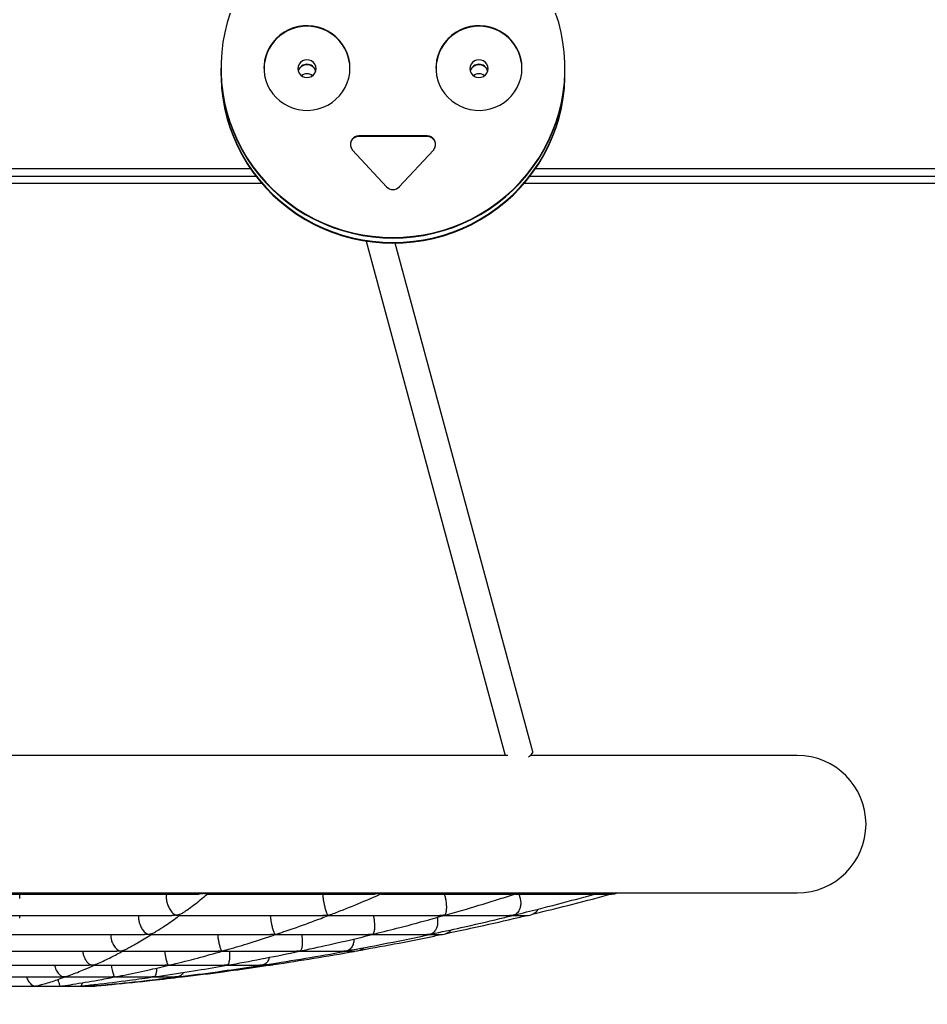
# Model space of a CAD drawing. Units: millimetres. Extents: x 65538 to 87116, y 62584 to 77393.
# Drawn here: x 66900 to 67427, y 75138 to 75710 of the extents above; entities that cross this region are included whole.
import ezdxf

# ---------------------------------------------------------------- set-up
doc = ezdxf.new("R2010")
doc.units = ezdxf.units.MM
doc.header["$LTSCALE"] = 100
doc.header["$PDSIZE"] = -1
doc.layers.get('0').update_dxf_attribs({"color": 1})
doc.layers.add('TIPTAP', color=6, linetype='Continuous')
doc.layers.add('TIPTAP_DIM', color=9, linetype='Continuous')
doc.styles.get("Standard").update_dxf_attribs({"font": 'arial.ttf'})
doc.dimstyles.new('tip', dxfattribs={"dimscale": 100, "dimtxt": 1, "dimasz": 1, "dimexe": 1, "dimexo": 1, "dimgap": 1, "dimtad": 1, "dimdec": 0, "dimtxsty": 'Standard', "dimblk": 'OBLIQUE', "dimcen": 2.5, "dimdle": 1, "dimadec": 0, "dimazin": 0, "dimtfac": 1, "dimtdec": 0, "dimtmove": 0, "dimatfit": 3, "dimldrblk": 'OBLIQUE', "dimfxl": 0, "dimarcsym": 0})

# ---------------------------------------------------------------- blocks, each defined once
blk = doc.blocks.new('K117LL_side')
at = {"layer": 'TIPTAP'}
for p, q in [((125, 533.75), (125, 533.41)), ((125, 533.41), (125, 530.8)), ((325, 533.41), (325, 533.75)), ((325, 530.8), (325, 533.41)), ((125, 530.8), (125, 530.45)), ((325, 530.45), (325, 530.8)), ((244.8, 494.36), (205.2, 494.36)), ((205.2, 494.01), (205.2, 494.36)), ((244.8, 494.01), (205.2, 494.01)), ((244.8, 494.01), (244.8, 494.36)), ((201.5, 486.12), (221.3, 464.73)), ((228.69, 464.73), (248.49, 486.12)), ((-142.15, 475.3), (142.15, 475.3)), ((307.85, 475.3), (878.72, 475.3)), ((145.53, 470.67), (-145.54, 470.67)), ((878.72, 470.67), (304.46, 470.67)), ((-148.71, 466.79), (148.7, 466.79)), ((-148.66, 466.85), (148.65, 466.85)), ((301.29, 466.79), (878.72, 466.79)), ((301.34, 466.85), (878.72, 466.85)), ((209.37, 433.18), (290.21, 134.15)), ((306.22, 136.24), (226.27, 431.98)), ((291.78, 134.15), (-291.78, 134.15)), ((460, 134.15), (305, 134.15)), ((-460, 54.15), (460, 54.15)), ((2.07, 53.53), (112.37, 53.53)), ((8, 50.86), (8, 53.53)), ((116.43, 53.53), (214.6, 53.53)), ((218.07, 53.53), (293.62, 53.53)), ((296.03, 53.53), (340.87, 53.53)), ((342.4, 53.53), (352.19, 53.53)), ((343.95, 53.98), (344.58, 54.15)), ((1.94, 41.03), (96.49, 41.03)), ((8, 39.55), (8, 41.03)), ((100.07, 41.03), (184.38, 41.03)), ((187.44, 41.03), (252.35, 41.03)), ((254.51, 41.03), (292.98, 41.03)), ((294.43, 41.03), (302.75, 41.03)), ((1.73, 29.95), (80.45, 29.95)), ((8, 29.68), (8, 29.95)), ((83.81, 29.95), (154.05, 29.95)), ((156.69, 29.95), (210.8, 29.95)), ((212.74, 29.95), (244.8, 29.95)), ((246, 29.95), (252.96, 29.95)), ((1.39, 20.3), (64.46, 20.3)), ((67.2, 20.3), (123.42, 20.3)), ((125.74, 20.3), (169.02, 20.3)), ((170.62, 20.3), (196.3, 20.3)), ((197.39, 20.3), (202.89, 20.3)), ((1.33, 12.09), (48.32, 12.09)), ((50.68, 12.09), (92.69, 12.09)), ((94.75, 12.09), (126.98, 12.09)), ((128.4, 12.09), (147.58, 12.09)), ((148.2, 12.09), (152.55, 12.09)), ((-51, 0), (51, 0)), ((1.11, 5.33), (32.15, 5.33)), ((34.15, 5.33), (61.89, 5.33)), ((63.45, 5.33), (84.81, 5.33)), ((85.91, 5.33), (98.6, 5.33)), ((99.13, 5.33), (102, 5.33))]:
    blk.add_line(p, q, dxfattribs=at)
at = {"layer": 'TIPTAP', "flags": 128}
for points in [[(130.42, 565.76), (128.66, 560.17), (127.24, 554.49), (126.16, 548.73), (125.43, 542.92), (125.05, 537.08), (125.03, 531.23), (125.36, 525.39), (126.04, 519.57), (127.07, 513.81), (128.44, 508.12), (130.16, 502.52), (132.21, 497.02), (134.59, 491.66), (137.29, 486.45), (140.3, 481.4), (143.6, 476.54), (147.2, 471.88), (151.07, 467.44), (155.2, 463.23), (159.57, 459.27), (164.18, 455.58), (169, 452.16), (174.02, 449.03), (179.22, 446.19), (184.58, 443.67), (190.09, 441.47), (195.72, 439.59), (201.45, 438.04), (207.26, 436.83), (213.14, 435.97), (219.06, 435.45), (225, 435.27), (230.94, 435.45), (236.85, 435.97), (242.73, 436.83), (248.54, 438.04), (254.28, 439.59), (259.9, 441.47), (265.41, 443.67), (270.77, 446.19), (275.97, 449.03), (280.99, 452.16), (285.81, 455.58), (290.42, 459.27), (294.8, 463.23), (298.93, 467.44), (302.79, 471.88), (306.39, 476.54), (309.7, 481.4), (312.7, 486.45), (315.4, 491.66), (317.78, 497.02), (319.83, 502.52), (321.55, 508.12), (322.92, 513.81), (323.95, 519.57), (324.63, 525.39), (324.96, 531.23), (324.94, 537.08), (324.56, 542.92), (323.83, 548.73), (322.75, 554.49), (321.33, 560.17), (319.57, 565.76)], [(200, 533.75), (199.82, 536.66), (199.3, 539.54), (198.43, 542.33), (197.24, 545), (195.73, 547.51), (193.93, 549.83), (191.87, 551.92), (189.57, 553.76), (187.07, 555.31), (184.39, 556.57), (181.59, 557.5), (178.69, 558.1), (175.74, 558.36), (172.78, 558.28), (169.85, 557.85), (166.99, 557.08), (164.24, 555.98), (161.65, 554.57), (159.24, 552.87), (157.06, 550.9), (155.12, 548.69), (153.47, 546.27), (152.12, 543.68), (151.09, 540.94), (150.39, 538.11), (150.04, 535.21), (150.04, 532.29), (150.39, 529.4), (151.09, 526.56), (152.12, 523.83), (153.47, 521.23), (155.12, 518.81), (157.06, 516.6), (159.24, 514.63), (161.65, 512.93), (164.24, 511.53), (166.99, 510.43), (169.85, 509.66), (172.78, 509.23), (175.74, 509.14), (178.69, 509.4), (181.59, 510), (184.39, 510.94), (187.07, 512.19), (189.57, 513.75), (191.87, 515.59), (193.93, 517.68), (195.73, 520), (197.24, 522.51), (198.43, 525.18), (199.3, 527.97), (199.82, 530.84), (200, 533.75)], [(300, 533.75), (299.82, 536.66), (299.3, 539.54), (298.43, 542.33), (297.24, 545), (295.73, 547.51), (293.93, 549.83), (291.87, 551.92), (289.57, 553.76), (287.07, 555.31), (284.39, 556.57), (281.59, 557.5), (278.69, 558.1), (275.74, 558.36), (272.78, 558.28), (269.85, 557.85), (266.99, 557.08), (264.24, 555.98), (261.65, 554.57), (259.24, 552.87), (257.06, 550.9), (255.12, 548.69), (253.47, 546.27), (252.12, 543.68), (251.09, 540.94), (250.39, 538.11), (250.04, 535.21), (250.04, 532.29), (250.39, 529.4), (251.09, 526.56), (252.12, 523.83), (253.47, 521.23), (255.12, 518.81), (257.06, 516.6), (259.24, 514.63), (261.65, 512.93), (264.24, 511.53), (266.99, 510.43), (269.85, 509.66), (272.78, 509.23), (275.74, 509.14), (278.69, 509.4), (281.59, 510), (284.39, 510.94), (287.07, 512.19), (289.57, 513.75), (291.87, 515.59), (293.93, 517.68), (295.73, 520), (297.24, 522.51), (298.43, 525.18), (299.3, 527.97), (299.82, 530.84), (300, 533.75)], [(180.25, 533.41), (180.07, 534.74), (179.54, 535.99), (178.71, 537.06), (177.62, 537.88), (176.35, 538.4), (175, 538.58), (173.64, 538.4), (172.37, 537.88), (171.28, 537.06), (170.45, 535.99), (169.92, 534.74), (169.75, 533.41), (169.92, 532.07), (170.45, 530.82), (171.28, 529.75), (172.37, 528.93), (173.64, 528.41), (175, 528.24), (176.35, 528.41), (177.62, 528.93), (178.71, 529.75), (179.54, 530.82), (180.07, 532.07), (180.25, 533.41)], [(280.25, 533.41), (280.07, 534.74), (279.54, 535.99), (278.71, 537.06), (277.62, 537.88), (276.35, 538.4), (275, 538.58), (273.64, 538.4), (272.37, 537.88), (271.28, 537.06), (270.45, 535.99), (269.92, 534.74), (269.75, 533.41), (269.92, 532.07), (270.45, 530.82), (271.28, 529.75), (272.37, 528.93), (273.64, 528.41), (275, 528.24), (276.35, 528.41), (277.62, 528.93), (278.71, 529.75), (279.54, 530.82), (280.07, 532.07), (280.25, 533.41)], [(125, 533.41), (125.03, 530.88), (125.36, 525.04), (126.04, 519.23), (127.07, 513.46), (128.44, 507.77), (130.16, 502.17), (132.21, 496.68), (134.59, 491.31), (137.29, 486.1), (140.3, 481.05), (143.6, 476.19), (147.2, 471.53), (151.07, 467.09), (155.2, 462.88), (159.57, 458.93), (164.18, 455.23), (169, 451.81), (174.02, 448.68), (179.22, 445.85), (184.58, 443.32), (190.09, 441.12), (195.72, 439.24), (201.45, 437.69), (207.26, 436.49), (213.14, 435.62), (219.06, 435.1), (225, 434.92), (230.94, 435.1), (236.85, 435.62), (242.73, 436.49), (248.54, 437.69), (254.28, 439.24), (259.9, 441.12), (265.41, 443.32), (270.77, 445.85), (275.97, 448.68), (280.99, 451.81), (285.81, 455.23), (290.42, 458.93), (294.8, 462.88), (298.93, 467.09), (302.79, 471.53), (306.39, 476.19), (309.7, 481.05), (312.7, 486.1), (315.4, 491.31), (317.78, 496.68), (319.83, 502.17), (321.55, 507.77), (322.92, 513.46), (323.95, 519.23), (324.63, 525.04), (324.96, 530.88), (325, 533.41)], [(125, 533.41), (125.03, 530.88), (125.36, 525.04), (126.04, 519.23), (127.07, 513.46), (128.44, 507.77), (130.16, 502.17), (132.21, 496.68), (134.59, 491.31), (137.29, 486.1), (140.3, 481.05), (143.6, 476.19), (147.2, 471.53), (151.07, 467.09), (155.2, 462.88), (159.57, 458.93), (164.18, 455.23), (169, 451.81), (174.02, 448.68), (179.22, 445.85), (184.58, 443.32), (190.09, 441.12), (195.72, 439.24), (201.45, 437.69), (207.26, 436.49), (213.14, 435.62), (219.06, 435.1), (225, 434.92), (230.94, 435.1), (236.85, 435.62), (242.73, 436.49), (248.54, 437.69), (254.28, 439.24), (259.9, 441.12), (265.41, 443.32), (270.77, 445.85), (275.97, 448.68), (280.99, 451.81), (285.81, 455.23), (290.42, 458.93), (294.8, 462.88), (298.93, 467.09), (302.79, 471.53), (306.39, 476.19), (309.7, 481.05), (312.7, 486.1), (315.4, 491.31), (317.78, 496.68), (319.83, 502.17), (321.55, 507.77), (322.92, 513.46), (323.95, 519.23), (324.63, 525.04), (324.96, 530.88), (325, 533.41)], [(125, 530.8), (125.03, 528.28), (125.36, 522.44), (126.04, 516.62), (127.07, 510.86), (128.44, 505.17), (130.16, 499.56), (132.21, 494.07), (134.59, 488.71), (137.29, 483.5), (140.3, 478.45), (143.6, 473.59), (147.2, 468.93), (151.07, 464.49), (155.2, 460.28), (159.57, 456.32), (164.18, 452.63), (169, 449.21), (174.02, 446.07), (179.22, 443.24), (184.58, 440.72), (190.09, 438.52), (195.72, 436.64), (201.45, 435.09), (207.26, 433.88), (213.14, 433.02), (219.06, 432.49), (225, 432.32), (230.94, 432.49), (236.85, 433.02), (242.73, 433.88), (248.54, 435.09), (254.28, 436.64), (259.9, 438.52), (265.41, 440.72), (270.77, 443.24), (275.97, 446.07), (280.99, 449.21), (285.81, 452.63), (290.42, 456.32), (294.8, 460.28), (298.93, 464.49), (302.79, 468.93), (306.39, 473.59), (309.7, 478.45), (312.7, 483.5), (315.4, 488.71), (317.78, 494.07), (319.83, 499.56), (321.55, 505.17), (322.92, 510.86), (323.95, 516.62), (324.63, 522.44), (324.96, 528.28), (325, 530.8)], [(125, 530.8), (125.03, 528.28), (125.36, 522.44), (126.04, 516.62), (127.07, 510.86), (128.44, 505.17), (130.16, 499.56), (132.21, 494.07), (134.59, 488.71), (137.29, 483.5), (140.3, 478.45), (143.6, 473.59), (147.2, 468.93), (151.07, 464.49), (155.2, 460.28), (159.57, 456.32), (164.18, 452.63), (169, 449.21), (174.02, 446.07), (179.22, 443.24), (184.58, 440.72), (190.09, 438.52), (195.72, 436.64), (201.45, 435.09), (207.26, 433.88), (213.14, 433.02), (219.06, 432.49), (225, 432.32), (230.94, 432.49), (236.85, 433.02), (242.73, 433.88), (248.54, 435.09), (254.28, 436.64), (259.9, 438.52), (265.41, 440.72), (270.77, 443.24), (275.97, 446.07), (280.99, 449.21), (285.81, 452.63), (290.42, 456.32), (294.8, 460.28), (298.93, 464.49), (302.79, 468.93), (306.39, 473.59), (309.7, 478.45), (312.7, 483.5), (315.4, 488.71), (317.78, 494.07), (319.83, 499.56), (321.55, 505.17), (322.92, 510.86), (323.95, 516.62), (324.63, 522.44), (324.96, 528.28), (325, 530.8)], [(125, 530.45), (125.03, 527.93), (125.36, 522.09), (126.04, 516.28), (127.07, 510.51), (128.44, 504.82), (130.16, 499.22), (132.21, 493.72), (134.59, 488.36), (137.29, 483.15), (140.3, 478.1), (143.6, 473.24), (147.2, 468.58), (151.07, 464.14), (155.2, 459.93), (159.57, 455.97), (164.18, 452.28), (169, 448.86), (174.02, 445.73), (179.22, 442.9), (184.58, 440.37), (190.09, 438.17), (195.72, 436.29), (201.45, 434.74), (207.26, 433.53), (213.14, 432.67), (219.06, 432.15), (225, 431.97), (230.94, 432.15), (236.85, 432.67), (242.73, 433.53), (248.54, 434.74), (254.28, 436.29), (259.9, 438.17), (265.41, 440.37), (270.77, 442.9), (275.97, 445.73), (280.99, 448.86), (285.81, 452.28), (290.42, 455.97), (294.8, 459.93), (298.93, 464.14), (302.79, 468.58), (306.39, 473.24), (309.7, 478.1), (312.7, 483.15), (315.4, 488.36), (317.78, 493.72), (319.83, 499.22), (321.55, 504.82), (322.92, 510.51), (323.95, 516.28), (324.63, 522.09), (324.96, 527.93), (325, 530.45)], [(303.81, 133.35), (304.41, 133.72), (305.35, 134.45), (305.97, 135.16), (306.24, 135.83), (306.22, 136.24)], [(352.19, 53.53), (353.97, 53.73), (355.27, 54.15)], [(102, 5.33), (103.78, 5.53), (105.29, 6.04)], [(51, 0), (51.71, 0.03), (52.13, 0.08)]]:
    blk.add_lwpolyline(points, dxfattribs=at)
at = {"layer": 'TIPTAP'}
for centre, radius, start, end in [((175, 533.1), 25, 1.0885, 178.9115), ((275, 533.1), 25, 1.0885, 178.9115), ((175, 530.72), 5.27, 15.2724, 164.7276), ((175, 530.37), 5.27, 17.2634, 162.7366), ((174.97, 530.39), 5.24, 89.6967, 162.8768), ((175.02, 530.38), 5.24, 17.1667, 90.2596), ((275, 530.72), 5.27, 15.2724, 164.7276), ((275, 530.37), 5.27, 17.2637, 162.7363), ((274.97, 530.39), 5.24, 89.6969, 162.8767), ((275.02, 530.38), 5.24, 17.1668, 90.2596), ((175, 525.11), 5.31, 52.6051, 127.3949), ((275, 525.11), 5.31, 52.6051, 127.3949), ((205.16, 489.05), 4.96, 89.5312, 177.5714), ((205.13, 489.44), 4.92, 89.1933, 222.5099), ((244.86, 489.44), 4.92, 317.4902, 90.8068), ((244.84, 489.05), 4.96, 2.4286, 90.469), ((225, 468.17), 5.05, 222.9637, 317.0363), ((460, 94.15), 40, 270, 90), ((302.75, 49.03), 8, 270, 326.824), ((252.96, 37.95), 8, 270, 319.3883), ((202.89, 28.3), 8, 270, 310.6383), ((152.55, 20.09), 8, 270, 301.351)]:
    blk.add_arc(centre, radius, start, end, dxfattribs=at)
for points, knots in [([(93.39, 53.53), (93.35, 53.43), (93.18, 52.86), (93.16, 51.41), (93.37, 49.44), (93.94, 47.28), (94.74, 45.48), (95.63, 44.03), (96.53, 42.89), (97.56, 41.94), (98.32, 41.48), (98.77, 41.31), (98.84, 41.28), (98.9, 41.27), (98.94, 41.27), (99, 41.28), (99.2, 41.3), (99.91, 41.46), (101.27, 41.86), (102.96, 42.59), (104.01, 43.35), (104.45, 43.68)], [0, 0, 0, 0, 0.01856, 0.10025, 0.18211, 0.260964, 0.37026, 0.443936, 0.519692, 0.617652, 0.718417, 0.726947, 0.733113, 0.735385, 0.737008, 0.738633, 0.742776, 0.761435, 0.835894, 0.929948, 1, 1, 1, 1]), ([(104.46, 43.67), (105.4, 44.35), (108.88, 46.9), (113.12, 50.19), (116.41, 52.9), (117.17, 53.53)], [0, 0, 0, 0, 0.219717, 0.818806, 1, 1, 1, 1]), ([(116.38, 53.57), (116.13, 53.57), (115.78, 53.56), (115.38, 53.68), (115.22, 53.73), (115.13, 53.76), (115.08, 53.77), (115.03, 53.78), (115, 53.78), (114.94, 53.78), (114.79, 53.76), (114.23, 53.66), (113.39, 53.53), (112.66, 53.57), (112.36, 53.58)], [0, 0, 0, 0, 0.304683, 0.404514, 0.454474, 0.481196, 0.496055, 0.504876, 0.511065, 0.517261, 0.530863, 0.590756, 0.829334, 1, 1, 1, 1]), ([(184.06, 53.53), (184.06, 53.5), (184.08, 53), (184.24, 51.64), (184.53, 49.67), (184.95, 47.51), (185.51, 45.19), (186.08, 43.35), (186.57, 42.11), (186.85, 41.59), (187, 41.37), (187.05, 41.31), (187.08, 41.28), (187.12, 41.27), (187.16, 41.27), (187.21, 41.27), (187.41, 41.3), (188.16, 41.45), (189.16, 41.68), (189.95, 42.03), (190.2, 42.14)], [0, 0, 0, 0, 0.007355, 0.103075, 0.199056, 0.28996, 0.413051, 0.580076, 0.690975, 0.805044, 0.824522, 0.836273, 0.846046, 0.848412, 0.850288, 0.852166, 0.856848, 0.877847, 0.961623, 1, 1, 1, 1]), ([(190.2, 42.14), (192.6, 43.07), (199.76, 45.83), (209.02, 49.65), (215.87, 52.65), (218.01, 53.58)], [0, 0, 0, 0, 0.258228, 0.768685, 1, 1, 1, 1]), ([(217.96, 53.58), (217.92, 53.57), (217.84, 53.54), (217.73, 53.64), (217.66, 53.71), (217.62, 53.75), (217.6, 53.77), (217.57, 53.78), (217.55, 53.78), (217.51, 53.78), (217.4, 53.77), (216.99, 53.7), (216.01, 53.55), (215.1, 53.61), (214.51, 53.65)], [0, 0, 0, 0, 0.229695, 0.368201, 0.432634, 0.466418, 0.484847, 0.495509, 0.502185, 0.508929, 0.517609, 0.55589, 0.70736, 1, 1, 1, 1]), ([(254.81, 53.53), (254.84, 53.44), (255.05, 52.88), (255.4, 51.45), (255.77, 49.48), (256.01, 47.32), (256.06, 45.51), (255.97, 44.07), (255.8, 42.93), (255.53, 41.97), (255.23, 41.5), (255.08, 41.31), (255.06, 41.28), (255.07, 41.27), (255.09, 41.27), (255.13, 41.27), (255.31, 41.3), (255.82, 41.4), (256.29, 41.54), (256.61, 41.64)], [0, 0, 0, 0, 0.020562, 0.122506, 0.224673, 0.322795, 0.458259, 0.54952, 0.643353, 0.764899, 0.889929, 0.902496, 0.912867, 0.915433, 0.917456, 0.919479, 0.924497, 0.946985, 1, 1, 1, 1]), ([(256.61, 41.65), (260.3, 42.7), (270.45, 45.58), (283.65, 49.57), (293.12, 52.62), (296.19, 53.61)], [0, 0, 0, 0, 0.279148, 0.766517, 1, 1, 1, 1]), ([(296.19, 53.61), (296.24, 53.61), (296.34, 53.62), (296.44, 53.69), (296.49, 53.74), (296.51, 53.76), (296.52, 53.78), (296.51, 53.78), (296.49, 53.78), (296.45, 53.78), (296.27, 53.75), (295.54, 53.63), (294.57, 53.51), (293.73, 53.56), (293.47, 53.58)], [0, 0, 0, 0, 0.154318, 0.257639, 0.310502, 0.338968, 0.355005, 0.364629, 0.371896, 0.379166, 0.398662, 0.487161, 0.840374, 1, 1, 1, 1]), ([(297.94, 53.53), (297.98, 53.48), (298.34, 52.96), (298.82, 51.57), (299.24, 49.6), (299.29, 47.44), (298.87, 45.12), (297.96, 43.29), (296.83, 42.06), (296.04, 41.55), (295.56, 41.35), (295.45, 41.31), (295.39, 41.28), (295.37, 41.27), (295.38, 41.27), (295.41, 41.27), (295.56, 41.31), (295.72, 41.33), (295.84, 41.37), (295.85, 41.37)], [0, 0, 0, 0, 0.01327, 0.121682, 0.230371, 0.333833, 0.474917, 0.666621, 0.793569, 0.924147, 0.94338, 0.95454, 0.962579, 0.965548, 0.967686, 0.969822, 0.975241, 0.999633, 1, 1, 1, 1]), ([(295.84, 41.41), (300.4, 42.53), (312.42, 45.47), (328.15, 49.58), (339.3, 52.68), (343.03, 53.72)], [0, 0, 0, 0, 0.288744, 0.761646, 1, 1, 1, 1]), ([(296.84, 54.15), (296.83, 54.15), (296.81, 54.08), (296.75, 54.02), (296.69, 53.93), (296.65, 53.87), (296.63, 53.85), (296.64, 53.84), (296.66, 53.83), (296.7, 53.84), (296.86, 53.86), (297.43, 53.99), (297.96, 54.15), (298.37, 54.28)], [0, 0, 0, 0, 0.01268, 0.174615, 0.289844, 0.357571, 0.411209, 0.426143, 0.437321, 0.448522, 0.475359, 0.595083, 1, 1, 1, 1]), ([(306.26, 41.93), (310.21, 42.88), (321.84, 45.65), (337.05, 49.52), (348.28, 52.56), (351.89, 53.53)], [0, 0, 0, 0, 0.258871, 0.761638, 1, 1, 1, 1]), ([(343.04, 53.69), (343.07, 53.69), (343.14, 53.71), (343.22, 53.74), (343.29, 53.76), (343.32, 53.78), (343.33, 53.78), (343.33, 53.78), (343.3, 53.78), (343.14, 53.75), (342.46, 53.62), (341.63, 53.5), (340.93, 53.56), (340.76, 53.57)], [0, 0, 0, 0, 0.040733, 0.108403, 0.144898, 0.165555, 0.178005, 0.187633, 0.197204, 0.224537, 0.349763, 0.849892, 1, 1, 1, 1]), ([(344.07, 54.15), (343.99, 54.09), (343.87, 53.99), (343.69, 53.92), (343.59, 53.87), (343.53, 53.85), (343.51, 53.83), (343.52, 53.83), (343.54, 53.84), (343.63, 53.86), (343.72, 53.88), (343.78, 53.89)], [0, 0, 0, 0, 0.316614, 0.525346, 0.646072, 0.735624, 0.767754, 0.789385, 0.811036, 0.868797, 1, 1, 1, 1]), ([(77.11, 41.03), (77.08, 40.49), (77.02, 39.33), (77.36, 37.39), (78.02, 35.25), (78.93, 33.46), (79.94, 32.08), (80.74, 31.26), (81.38, 30.76), (81.81, 30.5), (82.11, 30.34), (82.31, 30.25), (82.48, 30.19), (82.58, 30.15), (82.68, 30.14), (82.73, 30.14), (82.84, 30.15), (83.21, 30.21), (84.64, 30.54), (86.33, 31.03), (87.49, 31.96), (87.71, 32.14)], [0, 0, 0, 0, 0.0775966, 0.1655322, 0.2540738, 0.3848418, 0.4734769, 0.5646171, 0.6232113, 0.6628658, 0.6895563, 0.7104327, 0.7240663, 0.7377312, 0.7398876, 0.7417002, 0.7442571, 0.7545802, 0.7953865, 0.9597131, 1, 1, 1, 1]), ([(87.75, 32.09), (89.16, 32.99), (93.13, 35.55), (97.5, 38.54), (100.45, 40.72), (100.87, 41.03)], [0, 0, 0, 0, 0.3195789, 0.9047592, 1, 1, 1, 1]), ([(100.06, 41.08), (99.9, 41.06), (99.63, 41.04), (99.31, 41.12), (99.12, 41.17), (99.02, 41.2), (98.96, 41.21), (98.91, 41.22), (98.87, 41.22), (98.81, 41.22), (98.65, 41.2), (98.06, 41.11), (97.3, 41.01), (96.66, 41.05), (96.46, 41.07)], [0, 0, 0, 0, 0.217922, 0.354565, 0.420172, 0.45495, 0.474234, 0.485665, 0.493495, 0.501361, 0.517733, 0.589343, 0.874419, 1, 1, 1, 1]), ([(153.65, 41.03), (153.67, 40.77), (153.74, 39.91), (153.97, 38.24), (154.35, 36.1), (154.88, 33.8), (155.43, 32.02), (155.91, 30.84), (156.16, 30.38), (156.31, 30.2), (156.35, 30.16), (156.38, 30.15), (156.4, 30.14), (156.44, 30.14), (156.49, 30.14), (156.66, 30.16), (157.3, 30.27), (158.18, 30.44), (158.9, 30.73), (159.15, 30.83)], [0, 0, 0, 0, 0.045222, 0.149646, 0.249312, 0.385386, 0.570063, 0.692142, 0.817717, 0.834637, 0.844364, 0.849824, 0.853085, 0.855272, 0.857466, 0.861901, 0.881229, 0.95816, 1, 1, 1, 1]), ([(159.15, 30.82), (162.4, 31.92), (170.42, 34.66), (179.86, 38.09), (186.03, 40.51), (187.46, 41.07)], [0, 0, 0, 0, 0.342932, 0.847749, 1, 1, 1, 1]), ([(187.41, 41.04), (187.41, 41.03), (187.36, 41.01), (187.27, 41.07), (187.18, 41.14), (187.13, 41.18), (187.1, 41.2), (187.07, 41.21), (187.04, 41.22), (187.01, 41.22), (186.95, 41.22), (186.72, 41.19), (185.84, 41.06), (184.98, 41.05), (184.3, 41.03)], [0, 0, 0, 0, 0.028466, 0.281365, 0.381214, 0.431803, 0.459052, 0.47449, 0.483836, 0.491139, 0.498414, 0.519875, 0.618846, 1, 1, 1, 1]), ([(213.54, 41.03), (213.61, 40.77), (213.82, 39.91), (214.07, 38.24), (214.27, 36.11), (214.29, 33.8), (214.07, 32.02), (213.71, 30.84), (213.42, 30.38), (213.24, 30.2), (213.21, 30.17), (213.2, 30.15), (213.21, 30.14), (213.22, 30.14), (213.26, 30.14), (213.39, 30.16), (213.84, 30.23), (214.26, 30.33), (214.57, 30.41)], [0, 0, 0, 0, 0.048494, 0.160925, 0.268208, 0.414635, 0.613344, 0.744715, 0.879855, 0.898226, 0.908797, 0.914732, 0.918269, 0.920627, 0.922999, 0.926873, 0.945562, 1, 1, 1, 1]), ([(214.57, 30.43), (219.36, 31.63), (230.64, 34.45), (244, 38.03), (252.55, 40.48), (254.65, 41.09)], [0, 0, 0, 0, 0.357523, 0.842105, 1, 1, 1, 1]), ([(247.3, 30.24), (253.09, 31.49), (266.39, 34.36), (282.26, 38.03), (292.32, 40.54), (294.92, 41.18)], [0, 0, 0, 0, 0.363613, 0.835495, 1, 1, 1, 1]), ([(254.65, 41.08), (254.68, 41.08), (254.75, 41.07), (254.83, 41.13), (254.9, 41.17), (254.93, 41.2), (254.93, 41.21), (254.93, 41.22), (254.91, 41.22), (254.86, 41.22), (254.68, 41.19), (253.93, 41.09), (253.06, 40.99), (252.34, 41.05), (252.21, 41.06)], [0, 0, 0, 0, 0.084199, 0.222739, 0.291485, 0.328242, 0.348861, 0.361177, 0.370224, 0.379256, 0.40179, 0.502786, 0.905696, 1, 1, 1, 1]), ([(256.22, 30.67), (261.48, 31.78), (274.47, 34.51), (289.97, 38), (300.18, 40.47), (302.73, 41.08)], [0, 0, 0, 0, 0.338772, 0.835369, 1, 1, 1, 1]), ([(294.93, 41.15), (294.96, 41.16), (295.03, 41.17), (295.1, 41.19), (295.15, 41.21), (295.17, 41.22), (295.17, 41.22), (295.15, 41.22), (295.05, 41.2), (294.59, 41.13), (293.83, 41.02), (293.14, 41.06), (292.82, 41.08)], [0, 0, 0, 0, 0.056631, 0.113981, 0.145618, 0.164361, 0.176721, 0.189166, 0.208781, 0.302826, 0.675952, 1, 1, 1, 1]), ([(250.61, 39.93), (250.67, 39.71), (250.93, 38.88), (251, 37.28), (250.83, 35.15), (250.25, 33.36), (249.44, 31.99), (248.71, 31.19), (248.09, 30.71), (247.68, 30.47), (247.38, 30.33), (247.17, 30.24), (247.02, 30.18), (246.91, 30.15), (246.9, 30.14), (246.92, 30.14), (247.03, 30.16), (247.17, 30.18), (247.28, 30.21), (247.31, 30.22)], [0, 0, 0, 0, 0.0436249, 0.1664323, 0.2913648, 0.47742, 0.6035456, 0.7332297, 0.8121854, 0.8643619, 0.900386, 0.9282959, 0.9459852, 0.9637396, 0.9665812, 0.969445, 0.973768, 0.99457, 1, 1, 1, 1]), ([(60.83, 29.95), (60.86, 29.38), (60.94, 28.16), (61.47, 26.11), (62.45, 23.83), (63.71, 22.11), (64.99, 21.01), (65.74, 20.61), (66.19, 20.47), (66.27, 20.45), (66.34, 20.44), (66.39, 20.44), (66.47, 20.45), (66.75, 20.49), (67.79, 20.68), (69.27, 21.09), (70.46, 21.73), (70.9, 21.97)], [0, 0, 0, 0, 0.083586, 0.178596, 0.30936, 0.486723, 0.603362, 0.723347, 0.734271, 0.74285, 0.7459, 0.747872, 0.750316, 0.758552, 0.791059, 0.921423, 1, 1, 1, 1]), ([(70.91, 21.97), (72.79, 23.02), (77.26, 25.52), (81.77, 28.21), (84.39, 29.91), (84.45, 29.95)], [0, 0, 0, 0, 0.416243, 0.986426, 1, 1, 1, 1]), ([(83.76, 29.97), (83.7, 29.96), (83.49, 29.93), (83.2, 29.98), (82.93, 30.04), (82.81, 30.07), (82.74, 30.08), (82.69, 30.09), (82.64, 30.09), (82.59, 30.09), (82.46, 30.08), (82, 30.02), (81.28, 29.94), (80.67, 29.97), (80.39, 29.99)], [0, 0, 0, 0, 0.082919, 0.315117, 0.402579, 0.447603, 0.472172, 0.486508, 0.49565, 0.504875, 0.517689, 0.577429, 0.814037, 1, 1, 1, 1]), ([(123.03, 29.95), (123.08, 29.46), (123.2, 28.34), (123.52, 26.37), (124, 24.1), (124.52, 22.34), (124.97, 21.19), (125.23, 20.72), (125.38, 20.53), (125.44, 20.48), (125.46, 20.45), (125.53, 20.44), (125.57, 20.44), (125.67, 20.45), (126.07, 20.51), (126.83, 20.62), (127.49, 20.87), (127.87, 21.01)], [0, 0, 0, 0, 0.08259, 0.192078, 0.338704, 0.536515, 0.667932, 0.803099, 0.827863, 0.84417, 0.860526, 0.863165, 0.865383, 0.868524, 0.881326, 0.931948, 1, 1, 1, 1]), ([(127.89, 20.94), (132, 22.15), (140.9, 24.79), (150.51, 27.84), (155.99, 29.73), (156.71, 29.98)], [0, 0, 0, 0, 0.426298, 0.925172, 1, 1, 1, 1]), ([(156.65, 29.99), (156.6, 29.98), (156.53, 29.97), (156.44, 30.04), (156.4, 30.07), (156.37, 30.08), (156.34, 30.09), (156.31, 30.09), (156.26, 30.09), (156.12, 30.08), (155.56, 30.01), (154.83, 29.93), (154.22, 29.97), (154.02, 29.98)], [0, 0, 0, 0, 0.324549, 0.408126, 0.45171, 0.475719, 0.489887, 0.499237, 0.50865, 0.523387, 0.593862, 0.87347, 1, 1, 1, 1]), ([(171.89, 29.95), (171.96, 29.48), (172.13, 28.38), (172.27, 26.43), (172.26, 24.16), (172.03, 22.4), (171.67, 21.23), (171.38, 20.75), (171.19, 20.55), (171.13, 20.5), (171.1, 20.47), (171.08, 20.45), (171.09, 20.44), (171.11, 20.44), (171.16, 20.44), (171.34, 20.47), (171.72, 20.52), (172.06, 20.61), (172.26, 20.66)], [0, 0, 0, 0, 0.084846, 0.202143, 0.358134, 0.568281, 0.708179, 0.852067, 0.880691, 0.90076, 0.912498, 0.920791, 0.923958, 0.926337, 0.928711, 0.934769, 0.962031, 1, 1, 1, 1]), ([(172.27, 20.65), (178.16, 21.93), (190.58, 24.63), (204.09, 27.78), (211.7, 29.71), (212.83, 29.99)], [0, 0, 0, 0, 0.43506, 0.916774, 1, 1, 1, 1]), ([(198.48, 20.51), (205.5, 21.82), (220.08, 24.56), (236.08, 27.78), (245.04, 29.74), (246.49, 30.06)], [0, 0, 0, 0, 0.438139, 0.908998, 1, 1, 1, 1]), ([(203.76, 20.46), (211.06, 21.79), (226.12, 24.54), (242.5, 27.75), (251.58, 29.69), (252.94, 29.98)], [0, 0, 0, 0, 0.4440928, 0.9165995, 1, 1, 1, 1]), ([(212.82, 29.99), (212.85, 29.99), (212.91, 29.98), (212.99, 30.03), (213.04, 30.06), (213.06, 30.08), (213.07, 30.09), (213.06, 30.09), (213.03, 30.09), (212.96, 30.09), (212.69, 30.05), (211.92, 29.96), (211.19, 29.98), (210.67, 30)], [0, 0, 0, 0, 0.085927, 0.222695, 0.29085, 0.327578, 0.348502, 0.361275, 0.371623, 0.384476, 0.42553, 0.587478, 1, 1, 1, 1]), ([(246.49, 30.04), (246.5, 30.04), (246.55, 30.05), (246.62, 30.07), (246.67, 30.08), (246.69, 30.09), (246.7, 30.09), (246.68, 30.09), (246.58, 30.08), (246.13, 30.01), (245.48, 29.93), (244.91, 29.97), (244.69, 29.99)], [0, 0, 0, 0, 0.026446, 0.099038, 0.138812, 0.162199, 0.177319, 0.192584, 0.215045, 0.321188, 0.741945, 1, 1, 1, 1]), ([(202.33, 27.46), (202.32, 27.09), (202.3, 25.87), (201.73, 23.85), (200.72, 22.11), (199.5, 21.02), (198.68, 20.61), (198.22, 20.47), (198.15, 20.45), (198.13, 20.44), (198.14, 20.44), (198.17, 20.44), (198.28, 20.46), (198.39, 20.48), (198.48, 20.5)], [0, 0, 0, 0, 0.084438, 0.286985, 0.561672, 0.742375, 0.928254, 0.945656, 0.959657, 0.963516, 0.96649, 0.969462, 0.977066, 1, 1, 1, 1]), ([(44.56, 20.3), (44.56, 20.28), (44.59, 19.62), (44.94, 18.26), (45.68, 16.16), (46.73, 14.47), (47.85, 13.27), (48.67, 12.68), (49.22, 12.41), (49.5, 12.3), (49.65, 12.25), (49.78, 12.22), (49.86, 12.2), (49.95, 12.19), (50.01, 12.19), (50.21, 12.22), (50.97, 12.33), (52.26, 12.57), (53.31, 13.14), (53.82, 13.41)], [0, 0, 0, 0, 0.002827, 0.1083, 0.221905, 0.397364, 0.515055, 0.636092, 0.690659, 0.715442, 0.734664, 0.746814, 0.759021, 0.761359, 0.763705, 0.769354, 0.795699, 0.900978, 1, 1, 1, 1]), ([(53.88, 13.29), (56.28, 14.42), (60.96, 16.62), (65.61, 19.09), (67.87, 20.3)], [0, 0, 0, 0, 0.513571, 1, 1, 1, 1]), ([(67.19, 20.35), (67.07, 20.33), (66.87, 20.3), (66.63, 20.35), (66.49, 20.38), (66.41, 20.39), (66.36, 20.4), (66.32, 20.4), (66.28, 20.4), (66.19, 20.4), (65.92, 20.37), (65.33, 20.3), (64.78, 20.33), (64.43, 20.35)], [0, 0, 0, 0, 0.221989, 0.351322, 0.413659, 0.447134, 0.46625, 0.478011, 0.48767, 0.499975, 0.540864, 0.702262, 1, 1, 1, 1]), ([(92.23, 20.3), (92.24, 20.17), (92.32, 19.39), (92.58, 17.78), (93.03, 15.53), (93.53, 13.84), (93.97, 12.77), (94.22, 12.38), (94.36, 12.24), (94.39, 12.21), (94.42, 12.2), (94.46, 12.19), (94.49, 12.19), (94.57, 12.2), (94.83, 12.23), (95.48, 12.31), (96.07, 12.47), (96.47, 12.58)], [0, 0, 0, 0, 0.024031, 0.145328, 0.309496, 0.530707, 0.676705, 0.826885, 0.847044, 0.85927, 0.868842, 0.872254, 0.874486, 0.877239, 0.886431, 0.922707, 1, 1, 1, 1]), ([(96.48, 12.54), (96.62, 12.57), (101.59, 13.73), (111.37, 16.27), (120.97, 18.96), (125.77, 20.31)], [0, 0, 0, 0, 0.0144968, 0.5076795, 1, 1, 1, 1]), ([(125.72, 20.3), (125.67, 20.31), (125.61, 20.31), (125.53, 20.36), (125.5, 20.39), (125.47, 20.4), (125.44, 20.4), (125.41, 20.4), (125.37, 20.4), (125.22, 20.39), (124.66, 20.34), (124.01, 20.27), (123.46, 20.31), (123.35, 20.32)], [0, 0, 0, 0, 0.296847, 0.38684, 0.433276, 0.45884, 0.474038, 0.484209, 0.494413, 0.511152, 0.591997, 0.912951, 1, 1, 1, 1]), ([(129.9, 20.3), (129.94, 19.66), (130.04, 18.32), (130.02, 16.22), (129.83, 14.53), (129.51, 13.31), (129.22, 12.7), (129, 12.41), (128.88, 12.3), (128.81, 12.25), (128.77, 12.22), (128.74, 12.2), (128.77, 12.19), (128.82, 12.19), (129.02, 12.22), (129.34, 12.25), (129.62, 12.32), (129.74, 12.35)], [0, 0, 0, 0, 0.128638, 0.267182, 0.480401, 0.623546, 0.770746, 0.846608, 0.876787, 0.900134, 0.914827, 0.929594, 0.932418, 0.935249, 0.942151, 0.974309, 1, 1, 1, 1]), ([(129.74, 12.34), (130.19, 12.41), (137.21, 13.61), (150.75, 16.24), (163.98, 18.83), (170.63, 20.29), (170.76, 20.32)], [0, 0, 0, 0, 0.0328642, 0.5117037, 0.9905482, 1, 1, 1, 1]), ([(149.4, 12.24), (150.08, 12.34), (158.37, 13.56), (174.21, 16.22), (189.64, 18.83), (197.48, 20.32), (197.76, 20.37)], [0, 0, 0, 0, 0.042567, 0.512358, 0.98215, 1, 1, 1, 1]), ([(153.35, 12.21), (154.12, 12.32), (162.7, 13.55), (179.04, 16.21), (194.78, 18.8), (202.71, 20.27), (202.88, 20.3)], [0, 0, 0, 0, 0.046331, 0.517984, 0.989636, 1, 1, 1, 1]), ([(170.75, 20.32), (170.77, 20.32), (170.82, 20.31), (170.87, 20.35), (170.93, 20.38), (170.95, 20.39), (170.96, 20.4), (170.94, 20.4), (170.92, 20.4), (170.85, 20.4), (170.59, 20.37), (169.94, 20.3), (169.32, 20.33), (168.91, 20.35)], [0, 0, 0, 0, 0.0454065, 0.206082, 0.2829237, 0.3241223, 0.3476029, 0.3619834, 0.3736499, 0.3882904, 0.4355793, 0.6222011, 1, 1, 1, 1]), ([(197.77, 20.37), (197.79, 20.37), (197.84, 20.38), (197.9, 20.39), (197.93, 20.4), (197.94, 20.4), (197.93, 20.4), (197.88, 20.4), (197.65, 20.37), (197.07, 20.3), (196.53, 20.33), (196.17, 20.35)], [0, 0, 0, 0, 0.064872, 0.117962, 0.148209, 0.166825, 0.181988, 0.201181, 0.264106, 0.512392, 1, 1, 1, 1]), ([(28.35, 12.09), (28.42, 11.74), (28.63, 10.69), (29.39, 8.88), (30.46, 7.26), (31.64, 6.17), (32.45, 5.69), (32.97, 5.5), (33.18, 5.45), (33.28, 5.42), (33.34, 5.41), (33.39, 5.4), (33.42, 5.4), (33.45, 5.4), (33.48, 5.4), (33.58, 5.4), (33.91, 5.44), (35, 5.58), (35.98, 5.95), (36.71, 6.22)], [0, 0, 0, 0, 0.065668, 0.197308, 0.401548, 0.537151, 0.676625, 0.728638, 0.747424, 0.760695, 0.768471, 0.772847, 0.775448, 0.777164, 0.778891, 0.781632, 0.794785, 0.846971, 1, 1, 1, 1]), ([(36.73, 6.16), (37.07, 6.27), (40.01, 7.32), (44.83, 9.27), (49.3, 11.25), (51.19, 12.09)], [0, 0, 0, 0, 0.069478, 0.6080311, 1, 1, 1, 1]), ([(50.66, 12.1), (50.47, 12.11), (50.27, 12.12), (49.93, 12.16), (49.89, 12.16), (49.85, 12.16), (49.73, 12.16), (49.32, 12.12), (48.81, 12.05), (48.4, 12.12), (48.28, 12.14)], [0, 0, 0, 0, 0.453746, 0.47106, 0.482191, 0.493426, 0.509563, 0.585323, 0.885489, 1, 1, 1, 1]), ([(61.26, 12.09), (61.28, 11.99), (61.36, 11.2), (61.65, 9.62), (62.05, 7.93), (62.45, 6.71), (62.74, 6.02), (63.03, 5.6), (63.09, 5.44), (63.24, 5.4), (63.26, 5.4), (63.29, 5.4), (63.34, 5.4), (63.53, 5.42), (64.07, 5.47), (64.56, 5.57), (64.91, 5.64)], [0, 0, 0, 0, 0.022243, 0.164493, 0.375342, 0.516434, 0.661527, 0.769383, 0.878406, 0.882044, 0.884273, 0.886092, 0.88839, 0.895948, 0.925768, 1, 1, 1, 1]), ([(64.91, 5.65), (65.9, 5.83), (71.75, 6.93), (81.67, 9.05), (90.58, 11.15), (94.67, 12.12)], [0, 0, 0, 0, 0.100103, 0.587696, 1, 1, 1, 1]), ([(87.03, 5.51), (88.58, 5.73), (96.71, 6.84), (110.52, 9.01), (122.78, 11.13), (128.46, 12.12)], [0, 0, 0, 0, 0.111443, 0.587513, 1, 1, 1, 1]), ([(94.65, 12.09), (94.6, 12.1), (94.53, 12.1), (94.45, 12.14), (94.43, 12.16), (94.4, 12.16), (94.38, 12.16), (94.35, 12.16), (94.28, 12.16), (94.03, 12.14), (93.47, 12.09), (92.95, 12.11), (92.62, 12.13)], [0, 0, 0, 0, 0.3759066, 0.4398559, 0.4738962, 0.4932223, 0.5050685, 0.5146489, 0.5265938, 0.5649466, 0.7162629, 1, 1, 1, 1]), ([(100.1, 5.45), (102.01, 5.68), (111.55, 6.81), (127.79, 9.01), (142.08, 11.15), (148.79, 12.15)], [0, 0, 0, 0, 0.1176022, 0.5862633, 1, 1, 1, 1]), ([(102.72, 5.43), (104.73, 5.66), (114.58, 6.8), (131.24, 9), (145.87, 11.13), (152.69, 12.12)], [0, 0, 0, 0, 0.120516, 0.589919, 1, 1, 1, 1]), ([(128.47, 12.1), (128.58, 12.12), (128.7, 12.15), (128.62, 12.16), (128.59, 12.16), (128.47, 12.15), (127.98, 12.11), (127.42, 12.07), (126.95, 12.1), (126.85, 12.11)], [0, 0, 0, 0, 0.340623, 0.3579, 0.371334, 0.392532, 0.493301, 0.893207, 1, 1, 1, 1]), ([(148.79, 12.14), (148.82, 12.14), (148.86, 12.15), (148.91, 12.16), (148.93, 12.16), (148.93, 12.16), (148.91, 12.16), (148.83, 12.16), (148.43, 12.12), (147.98, 12.05), (147.59, 12.11), (147.51, 12.13)], [0, 0, 0, 0, 0.081695, 0.129725, 0.157926, 0.176202, 0.19464, 0.221975, 0.351252, 0.863704, 1, 1, 1, 1]), ([(153.07, 16.72), (153, 16.42), (152.7, 15.12), (151.77, 13.84), (150.57, 12.75), (149.75, 12.37), (149.27, 12.24), (149.18, 12.21), (149.12, 12.2), (149.11, 12.19), (149.11, 12.19), (149.14, 12.19), (149.24, 12.21), (149.33, 12.22), (149.4, 12.23)], [0, 0, 0, 0, 0.10139, 0.442376, 0.667208, 0.898465, 0.927333, 0.944449, 0.956906, 0.961535, 0.964865, 0.968211, 0.977102, 1, 1, 1, 1]), ([(87.56, 10.46), (87.55, 10.06), (87.52, 8.71), (87.28, 7.3), (86.92, 6.19), (86.61, 5.7), (86.39, 5.5), (86.29, 5.44), (86.25, 5.42), (86.22, 5.4), (86.24, 5.4), (86.26, 5.4), (86.31, 5.4), (86.54, 5.42), (86.79, 5.44), (87, 5.49), (87.04, 5.49)], [0, 0, 0, 0, 0.118965, 0.401865, 0.589831, 0.783145, 0.866635, 0.891684, 0.908679, 0.925722, 0.928535, 0.930781, 0.933804, 0.944998, 0.989202, 1, 1, 1, 1]), ([(103.18, 7.93), (102.97, 7.61), (102.51, 6.89), (101.69, 6.17), (100.83, 5.65), (100.12, 5.45), (99.87, 5.4), (99.86, 5.4), (99.87, 5.4), (99.89, 5.4), (99.97, 5.41), (100.05, 5.42), (100.1, 5.42)], [0, 0, 0, 0, 0.21971, 0.477074, 0.71035, 0.947242, 0.95446, 0.958801, 0.962173, 0.965538, 0.975268, 1, 1, 1, 1]), ([(12.01, 5.33), (12.13, 4.94), (12.55, 3.64), (13.46, 2.24), (14.52, 1.11), (15.6, 0.35), (16.36, 0.1), (16.79, 0.03), (16.79, 0.03)], [0, 0, 0, 0, 0.115432, 0.384999, 0.562191, 0.744427, 0.998428, 1, 1, 1, 1]), ([(16.79, 0.03), (16.8, 0.03), (17.54, 0.09), (18.41, 0.16), (19.24, 0.46), (19.35, 0.5)], [0, 0, 0, 0, 0.006293, 0.859918, 1, 1, 1, 1]), ([(19.36, 0.49), (20.28, 0.74), (23.81, 1.74), (28.83, 3.31), (32.92, 4.79), (34.42, 5.33)], [0, 0, 0, 0, 0.182731, 0.701637, 1, 1, 1, 1]), ([(30.23, 3.84), (30.37, 3.22), (30.63, 2.12), (31.02, 1.11), (31.4, 0.35), (31.64, 0.1), (31.76, 0.03), (31.77, 0.03)], [0, 0, 0, 0, 0.266719, 0.477987, 0.695262, 0.998118, 1, 1, 1, 1]), ([(31.77, 0.03), (31.77, 0.03), (32.2, 0.06), (32.62, 0.14), (33.03, 0.21)], [0, 0, 0, 0, 0.01401, 1, 1, 1, 1]), ([(34.1, 5.37), (34.01, 5.35), (33.85, 5.32), (33.65, 5.35), (33.54, 5.37), (33.48, 5.37), (33.45, 5.38), (33.42, 5.38), (33.39, 5.38), (33.34, 5.38), (33.16, 5.36), (32.75, 5.33), (32.37, 5.35), (32.12, 5.35)], [0, 0, 0, 0, 0.2166249, 0.386906, 0.448114, 0.4803499, 0.498691, 0.5098598, 0.5189002, 0.5301447, 0.5660999, 0.7079496, 1, 1, 1, 1]), ([(33.04, 0.17), (34.95, 0.46), (41.73, 1.47), (51.83, 3.14), (59.99, 4.71), (63.31, 5.35)], [0, 0, 0, 0, 0.189771, 0.670626, 1, 1, 1, 1]), ([(44.34, 1.96), (44.28, 1.68), (44.14, 1.05), (43.8, 0.36), (43.49, 0.1), (43.3, 0.03), (43.3, 0.03)], [0, 0, 0, 0, 0.252499, 0.563626, 0.997308, 1, 1, 1, 1]), ([(43.3, 0.03), (43.3, 0.03), (43.51, 0.05), (43.72, 0.09), (43.93, 0.12)], [0, 0, 0, 0, 0.02753, 1, 1, 1, 1]), ([(43.93, 0.09), (46.65, 0.39), (55.98, 1.41), (70.01, 3.11), (81.29, 4.71), (85.99, 5.37)], [0, 0, 0, 0, 0.193972, 0.664491, 1, 1, 1, 1]), ([(52.29, 1.02), (52.05, 0.83), (51.39, 0.3), (50.63, 0.1), (50.14, 0.03), (50.13, 0.03)], [0, 0, 0, 0, 0.357302, 0.996039, 1, 1, 1, 1]), ([(50.19, 0.04), (53.48, 0.35), (64.42, 1.38), (80.89, 3.11), (94.06, 4.72), (99.6, 5.39)], [0, 0, 0, 0, 0.199538, 0.662929, 1, 1, 1, 1]), ([(51.56, 0.04), (54.94, 0.35), (66.18, 1.38), (83.07, 3.1), (96.55, 4.7), (102.2, 5.37)], [0, 0, 0, 0, 0.2000674, 0.6647804, 1, 1, 1, 1]), ([(63.4, 5.37), (63.38, 5.35), (63.35, 5.32), (63.29, 5.35), (63.26, 5.37), (63.24, 5.37), (63.22, 5.38), (63.2, 5.38), (63.18, 5.38), (63.12, 5.38), (62.94, 5.36), (62.52, 5.34), (62.13, 5.35), (61.88, 5.35)], [0, 0, 0, 0, 0.198856, 0.378319, 0.443582, 0.478029, 0.497568, 0.509515, 0.519181, 0.531242, 0.569953, 0.722669, 1, 1, 1, 1]), ([(85.99, 5.39), (86.04, 5.37), (86.1, 5.36), (86.14, 5.38), (86.14, 5.38), (86.13, 5.38), (86.11, 5.38), (86.03, 5.37), (85.7, 5.35), (85.25, 5.31), (84.86, 5.35), (84.72, 5.37)], [0, 0, 0, 0, 0.293671, 0.328546, 0.348767, 0.361679, 0.374724, 0.392856, 0.477456, 0.81239, 1, 1, 1, 1]), ([(99.6, 5.37), (99.62, 5.37), (99.66, 5.37), (99.7, 5.37), (99.72, 5.38), (99.73, 5.38), (99.72, 5.38), (99.69, 5.38), (99.49, 5.36), (99.07, 5.33), (98.68, 5.35), (98.44, 5.37)], [0, 0, 0, 0, 0.061324, 0.112944, 0.142156, 0.160053, 0.174359, 0.192104, 0.264241, 0.547454, 1, 1, 1, 1])]:
    blk.add_open_spline(points, degree=3, knots=knots, dxfattribs=at)
blk = doc.blocks.new('_Oblique')
at = {"color": 0, "linetype": 'ByBlock', "lineweight": -2}
blk.add_line((-0.5, -0.5), (0.5, 0.5), dxfattribs=at)
blk = doc.blocks.new('*D8')
at = {"layer": 'Defpoints', "color": 0}
for p in [(66984.87, 77293.23), (68145.52, 74752.27), (69001.13, 74752.27)]:
    blk.add_point(p, dxfattribs=at)
at = {"layer": 'TIPTAP_DIM', "color": 0, "linetype": 'ByBlock', "lineweight": -2}
for p, q in [((69001.13, 77393.23), (69001.13, 74652.27)), ((68901.13, 77293.23), (69101.13, 77293.23)), ((68901.13, 74752.27), (69101.13, 74752.27))]:
    blk.add_line(p, q, dxfattribs=at)
at = {"layer": 'TIPTAP_DIM', "color": 0, "lineweight": -2, "xscale": 100, "yscale": 100, "zscale": 100}
for p, rotation in [((69001.13, 77293.23), 90), ((69001.13, 74752.27), 270)]:
    blk.add_blockref('_Oblique', p, dxfattribs=dict(at, rotation=rotation))
at = {"layer": 'TIPTAP_DIM', "color": 0, "insert": (68850.08, 76022.75), "char_height": 100, "attachment_point": 5, "rotation": 90}
blk.add_mtext('2541', dxfattribs=at)

msp = doc.modelspace()

# ---------------------------------------------------------------- block references
at = {"layer": 'TIPTAP_DIM'}
msp.add_blockref('K117LL_side', (66891.64, 75148.47), dxfattribs=at)

# ---------------------------------------------------------------- dimensions: what is measured, and where the dimension line sits
dim = msp.add_linear_dim(base=(69001.13, 74752.27), p1=(66984.87, 77293.23), p2=(68145.52, 74752.27), angle=90, dimstyle='tip', dxfattribs=at)
dim.commit()
dim.dimension.update_dxf_attribs({"geometry": '*D8', "text_midpoint": (68850.08, 76022.75)})

doc.saveas('drawing.dxf')
